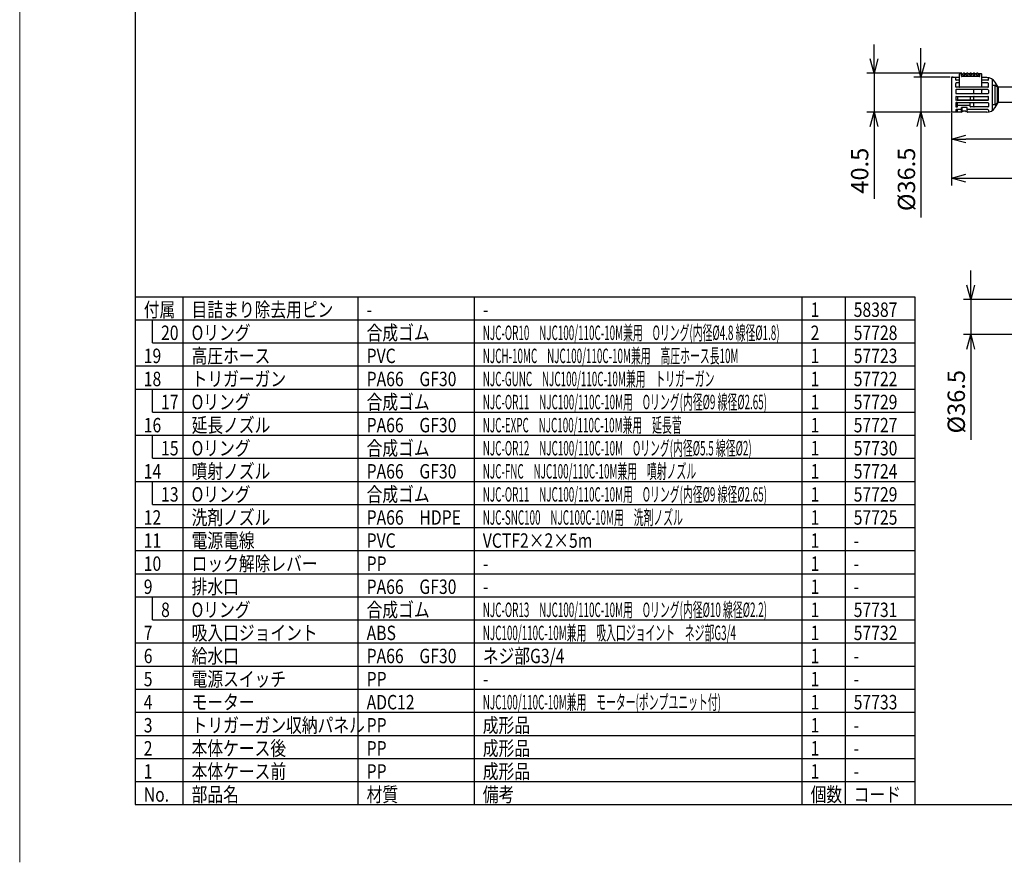
# Model space of a CAD drawing. Units: inches. Extents: x 930 to 1350, y 58 to 350.
# Drawn here: x 930 to 1100, y 58 to 204 of the extents above; entities that cross this region are included whole.
import ezdxf

# ---------------------------------------------------------------- set-up
doc = ezdxf.new("R2010")
doc.units = ezdxf.units.IN
doc.header["$LTSCALE"] = 0.2
doc.styles.get("Standard").update_dxf_attribs({"font": 'txt.shx', "bigfont": 'bigfont.shx'})
doc.styles.add('高2.5', font='txt.shx', dxfattribs={"height": 2.5, "bigfont": 'bigfont.shx'})
doc.dimstyles.new('1／6', dxfattribs={"dimtxt": 3, "dimasz": 2.5, "dimexe": 1.25, "dimexo": 0.25, "dimtad": 3, "dimlfac": 6, "dimdsep": 46, "dimtxsty": 'Standard', "dimblk": 'OPEN30', "dimcen": 0, "dimclrt": 4, "dimadec": 1, "dimazin": 2, "dimtfac": 1, "dimtmove": 0, "dimatfit": 0, "dimldrblk": 'OPEN30', "dimfxl": 1, "dimarcsym": 0})

# ---------------------------------------------------------------- blocks, each defined once
blk = doc.blocks.new('_Open30')
at = {"color": 0, "linetype": 'ByBlock', "lineweight": -2}
for p, q in [((-1, 0.267949), (0, 0)), ((0, 0), (-1, -0.267949)), ((0, 0), (-1, 0))]:
    blk.add_line(p, q, dxfattribs=at)
blk = doc.blocks.new('*D19')
at = {"color": 0, "lineweight": -2}
for p, q in [((1143.36, 190.14), (1143.36, 175.76)), ((1091.11, 188.26), (1091.11, 175.76)), ((1093.61, 177.01), (1140.86, 177.01))]:
    blk.add_line(p, q, dxfattribs=at)
at = {"layer": 'Defpoints', "color": 0}
for p in [(1143.36, 190.39), (1091.11, 188.51), (1143.36, 177.01)]:
    blk.add_point(p, dxfattribs=at)
at = {"color": 0, "linetype": 'ByBlock', "lineweight": -2, "xscale": 2.5, "yscale": 2.5, "zscale": 2.5, "rotation": 180}
blk.add_blockref('_Open30', (1091.11, 177.01), dxfattribs=at)
at = {"color": 0, "linetype": 'ByBlock', "lineweight": -2, "xscale": 2.5, "yscale": 2.5, "zscale": 2.5}
blk.add_blockref('_Open30', (1143.36, 177.01), dxfattribs=at)
at = {"color": 4, "insert": (1119.21, 179.13), "char_height": 3, "attachment_point": 5}
blk.add_mtext('313.5', dxfattribs=at)
blk = doc.blocks.new('*D20')
at = {"color": 0, "lineweight": -2}
for p, q in [((1091.11, 188.26), (1091.11, 182.54)), ((1135.78, 189.09), (1135.78, 182.54)), ((1133.28, 183.79), (1093.61, 183.79))]:
    blk.add_line(p, q, dxfattribs=at)
at = {"layer": 'Defpoints', "color": 0}
for p in [(1091.11, 188.51), (1135.78, 189.34), (1091.11, 183.79)]:
    blk.add_point(p, dxfattribs=at)
at = {"color": 0, "linetype": 'ByBlock', "lineweight": -2, "xscale": 2.5, "yscale": 2.5, "zscale": 2.5, "rotation": 180}
blk.add_blockref('_Open30', (1091.11, 183.79), dxfattribs=at)
at = {"color": 0, "linetype": 'ByBlock', "lineweight": -2, "xscale": 2.5, "yscale": 2.5, "zscale": 2.5}
blk.add_blockref('_Open30', (1135.78, 183.79), dxfattribs=at)
at = {"color": 4, "insert": (1113.43, 185.91), "char_height": 3, "attachment_point": 5}
blk.add_mtext('268', dxfattribs=at)
blk = doc.blocks.new('*D23')
at = {"color": 0, "lineweight": -2}
for p, q in [((1085.84, 197.01), (1085.84, 199.51)), ((1090.88, 194.51), (1084.59, 194.51)), ((1085.84, 194.51), (1085.84, 188.43)), ((1090.94, 188.43), (1084.59, 188.43)), ((1085.84, 185.93), (1085.84, 170.18))]:
    blk.add_line(p, q, dxfattribs=at)
at = {"layer": 'Defpoints', "color": 0}
for p in [(1091.13, 194.51), (1085.84, 188.43), (1091.19, 188.43)]:
    blk.add_point(p, dxfattribs=at)
at = {"color": 0, "linetype": 'ByBlock', "lineweight": -2, "xscale": 2.5, "yscale": 2.5, "zscale": 2.5}
for p, rotation in [((1085.84, 194.51), 270), ((1085.84, 188.43), 90)]:
    blk.add_blockref('_Open30', p, dxfattribs=dict(at, rotation=rotation))
at = {"color": 4, "insert": (1083.71, 176.8), "char_height": 3, "attachment_point": 5, "rotation": 90}
blk.add_mtext('%%C36.5', dxfattribs=at)
blk = doc.blocks.new('*D24')
at = {"color": 0, "lineweight": -2}
for p, q in [((1077.72, 197.68), (1077.72, 200.18)), ((1092.94, 195.18), (1076.47, 195.18)), ((1077.72, 195.18), (1077.72, 188.43)), ((1090.94, 188.43), (1076.47, 188.43)), ((1077.72, 185.93), (1077.72, 173.43))]:
    blk.add_line(p, q, dxfattribs=at)
at = {"layer": 'Defpoints', "color": 0}
for p in [(1093.19, 195.18), (1077.72, 188.43), (1091.19, 188.43)]:
    blk.add_point(p, dxfattribs=at)
at = {"color": 0, "linetype": 'ByBlock', "lineweight": -2, "xscale": 2.5, "yscale": 2.5, "zscale": 2.5}
for p, rotation in [((1077.72, 195.18), 270), ((1077.72, 188.43), 90)]:
    blk.add_blockref('_Open30', p, dxfattribs=dict(at, rotation=rotation))
at = {"color": 4, "insert": (1075.6, 178.3), "char_height": 3, "attachment_point": 5, "rotation": 90}
blk.add_mtext('40.5', dxfattribs=at)
blk = doc.blocks.new('*D25')
at = {"color": 0, "lineweight": -2}
for p, q in [((1094.46, 158.48), (1094.46, 160.98)), ((1102.11, 155.98), (1093.21, 155.98)), ((1094.46, 155.98), (1094.46, 149.89)), ((1102.11, 149.89), (1093.21, 149.89)), ((1094.46, 147.39), (1094.46, 131.64))]:
    blk.add_line(p, q, dxfattribs=at)
at = {"layer": 'Defpoints', "color": 0}
for p in [(1102.36, 155.98), (1094.46, 149.89), (1102.36, 149.89)]:
    blk.add_point(p, dxfattribs=at)
at = {"color": 0, "linetype": 'ByBlock', "lineweight": -2, "xscale": 2.5, "yscale": 2.5, "zscale": 2.5}
for p, rotation in [((1094.46, 155.98), 270), ((1094.46, 149.89), 90)]:
    blk.add_blockref('_Open30', p, dxfattribs=dict(at, rotation=rotation))
at = {"color": 4, "insert": (1092.34, 138.27), "char_height": 3, "attachment_point": 5, "rotation": 90}
blk.add_mtext('%%C36.5', dxfattribs=at)

msp = doc.modelspace()

# ---------------------------------------------------------------- linework, layer by layer
at = {"color": 254, "lineweight": 0}
msp.add_line((929.6698, 58.4639), (929.6698, 350.4639), dxfattribs=at)
at = {"color": 3}
for p, q in [((949.6698, 342.4639), (949.6698, 68.4639)), ((1091.1088, 194.4948), (1091.1088, 188.5114)), ((1091.4254, 194.5114), (1091.1254, 194.5114)), ((1091.4421, 194.4948), (1091.4421, 194.4281)), ((1092.5254, 192.8448), (1092.5254, 195.0114)), ((1092.8588, 195.0948), (1092.6088, 195.0948)), ((1096.2754, 195.0948), (1096.0254, 195.0948)), ((1096.0254, 194.6955), (1096.0254, 195.0948)), ((1096.3588, 192.7614), (1096.3588, 195.0114)), ((1096.3588, 194.5948), (1096.3588, 195.0114)), ((1092.5254, 194.4281), (1091.1088, 194.4281)), ((1097.2484, 194.4281), (1096.3588, 194.4281)), ((1098.1921, 194.1352), (1098.1921, 188.7136)), ((1098.1921, 193.1364), (1098.6088, 193.1364)), ((1098.6088, 193.1364), (1098.6088, 189.7198)), ((1099.1088, 192.7614), (1098.6088, 193.1364)), ((1099.1921, 192.7614), (1098.6776, 193.6189)), ((1099.1088, 190.0948), (1099.1088, 192.7614)), ((1128.0254, 192.7614), (1099.1088, 192.7614)), ((1099.1921, 192.7614), (1099.1921, 190.0948)), ((1098.6088, 189.7198), (1098.1921, 189.7198)), ((1098.6088, 189.7198), (1099.1088, 190.0948)), ((1098.6776, 189.2373), (1099.1921, 190.0948)), ((1128.0254, 190.0948), (1099.1088, 190.0948)), ((1092.7754, 188.4281), (1091.1921, 188.4281)), ((1093.8588, 189.2614), (1092.8588, 189.2614)), ((1092.8588, 188.5114), (1092.8588, 189.2614)), ((1093.8588, 188.5114), (1093.8588, 189.2614)), ((1097.2484, 188.4281), (1093.9421, 188.4281)), ((949.6698, 156.4639), (1084.7466, 156.4639)), ((1084.7466, 156.4639), (1084.7466, 68.4639)), ((949.6698, 68.4639), (1339.6698, 68.4639))]:
    msp.add_line(p, q, dxfattribs=at)
for p, q in [((1092.8588, 194.6781), (1092.8588, 195.0948)), ((1095.9421, 194.5948), (1092.9421, 194.5948)), ((1093.1088, 194.8448), (1093.1088, 195.0948)), ((1093.4421, 194.8448), (1093.1088, 194.8448)), ((1093.3588, 195.1781), (1093.1921, 195.1781)), ((1093.6921, 195.0948), (1093.4421, 195.0948)), ((1093.4421, 194.8448), (1093.4421, 195.0948)), ((1093.6921, 194.8448), (1093.6921, 195.0948)), ((1094.0254, 194.8448), (1093.6921, 194.8448)), ((1093.9421, 195.1781), (1093.7754, 195.1781)), ((1094.2754, 195.0948), (1094.0254, 195.0948)), ((1094.0254, 194.8448), (1094.0254, 195.0948)), ((1094.2754, 194.8448), (1094.2754, 195.0948)), ((1094.6088, 194.8448), (1094.2754, 194.8448)), ((1094.5254, 195.1781), (1094.3588, 195.1781)), ((1094.8588, 195.0948), (1094.6088, 195.0948)), ((1094.6088, 194.8448), (1094.6088, 195.0948)), ((1094.8588, 194.8448), (1094.8588, 195.0948)), ((1095.1921, 194.8448), (1094.8588, 194.8448)), ((1095.1088, 195.1781), (1094.9421, 195.1781)), ((1095.4421, 195.0948), (1095.1921, 195.0948)), ((1095.1921, 194.8448), (1095.1921, 195.0948)), ((1095.4421, 194.8448), (1095.4421, 195.0948)), ((1095.7754, 194.8448), (1095.4421, 194.8448)), ((1095.6921, 195.1781), (1095.5254, 195.1781)), ((1095.7754, 194.8448), (1095.7754, 195.0948)), ((1096.0254, 194.6781), (1096.0254, 195.0948)), ((1091.8588, 194.0531), (1091.8588, 194.4281)), ((1091.8588, 192.8448), (1091.8588, 193.4281)), ((1092.5254, 193.9698), (1091.9421, 193.9698)), ((1092.4421, 193.5114), (1091.9421, 193.5114)), ((1097.4421, 193.9698), (1096.3588, 193.9698)), ((1097.4421, 193.5114), (1096.3588, 193.5114)), ((1097.5254, 194.0531), (1097.5254, 194.4049)), ((1097.5254, 192.8448), (1097.5254, 193.4281)), ((1091.8588, 192.2614), (1091.8588, 191.7614)), ((1091.8588, 191.0948), (1091.8588, 190.5948)), ((1097.4421, 192.7614), (1091.9421, 192.7614)), ((1097.4421, 192.3448), (1091.9421, 192.3448)), ((1091.9421, 191.6781), (1097.4421, 191.6781)), ((1091.9421, 191.1781), (1097.4421, 191.1781)), ((1092.1921, 191.0948), (1092.1921, 190.5114)), ((1094.3588, 191.0948), (1094.3588, 190.5114)), ((1094.9421, 192.2614), (1094.9421, 191.7614)), ((1094.9421, 191.0948), (1094.9421, 190.5948)), ((1096.3588, 191.7614), (1096.3588, 192.2614)), ((1097.5254, 192.2614), (1097.5254, 191.7614)), ((1097.5254, 190.5948), (1097.5254, 191.0948)), ((1091.8588, 190.0114), (1091.8588, 189.4281)), ((1097.4421, 190.5114), (1091.9421, 190.5114)), ((1092.1088, 190.0948), (1091.9421, 190.0948)), ((1092.1088, 190.5114), (1097.4421, 190.5114)), ((1092.1088, 190.0948), (1097.4421, 190.0948)), ((1092.1921, 189.4281), (1092.1921, 190.0114)), ((1092.1921, 189.6781), (1094.3588, 189.6781)), ((1094.3588, 189.4281), (1094.3588, 190.0114)), ((1094.9421, 190.0114), (1094.9421, 189.4281)), ((1097.5254, 190.0114), (1097.5254, 189.4281)), ((1091.8588, 188.8031), (1091.8588, 188.4281)), ((1091.9421, 189.3448), (1092.1088, 189.3448)), ((1092.8588, 188.8864), (1091.9421, 188.8864)), ((1092.1921, 188.4281), (1092.1921, 188.8864)), ((1092.9421, 189.2614), (1092.9421, 188.5948)), ((1093.0254, 188.5114), (1093.0254, 188.5114)), ((1093.6088, 188.5948), (1093.1088, 188.5948)), ((1093.1088, 188.5948), (1093.1088, 188.5948)), ((1093.6088, 188.5948), (1093.6088, 188.5948)), ((1093.6921, 188.5114), (1093.6921, 188.5114)), ((1093.7754, 189.2614), (1093.7754, 188.5948)), ((1097.4421, 188.8864), (1093.9421, 188.8864)), ((1097.4421, 189.3448), (1094.4421, 189.3448)), ((1097.5254, 188.8031), (1097.5254, 188.4479)), ((957.9598, 156.4639), (957.9598, 68.4639)), ((988.2856, 156.4639), (988.2856, 68.4639)), ((1008.411, 156.4639), (1008.411, 68.4639)), ((1065.2137, 156.4639), (1065.2137, 68.4639)), ((1072.6825, 156.4639), (1072.6825, 68.4639)), ((949.6698, 152.4639), (1084.7466, 152.4639)), ((952.6698, 148.4639), (952.6698, 152.4639)), ((952.6698, 148.4639), (1084.7466, 148.4639)), ((949.6698, 144.4639), (1084.7466, 144.4639)), ((949.6698, 140.4639), (1084.7466, 140.4639)), ((952.6698, 136.4639), (952.6698, 140.4639)), ((952.6698, 136.4639), (1084.7466, 136.4639)), ((949.6698, 132.4639), (1084.7466, 132.4639)), ((952.6698, 128.4639), (952.6698, 132.4639)), ((952.6698, 128.4639), (1084.7466, 128.4639)), ((949.6698, 124.4639), (1084.7466, 124.4639)), ((952.6698, 120.4639), (952.6698, 124.4639)), ((952.6698, 120.4639), (1084.7466, 120.4639)), ((949.6698, 116.4639), (1084.7466, 116.4639)), ((949.6698, 112.4639), (1084.7466, 112.4639)), ((949.6698, 108.4639), (1084.7466, 108.4639)), ((949.6698, 104.4639), (1084.7466, 104.4639)), ((952.6698, 100.4639), (952.6698, 104.4639)), ((952.6698, 100.4639), (1084.7466, 100.4639)), ((949.6698, 96.4639), (1084.7466, 96.4639)), ((949.6698, 92.4639), (1084.7466, 92.4639)), ((949.6698, 88.4639), (1084.7466, 88.4639)), ((949.6698, 84.4639), (1084.7466, 84.4639)), ((949.6698, 80.4639), (1084.7466, 80.4639)), ((949.6698, 76.4639), (1084.7466, 76.4639)), ((949.6698, 72.4639), (1084.7466, 72.4639))]:
    msp.add_line(p, q)
at = {"color": 0}
for p, q in [((1092.8588, 195.0948), (1093.1088, 195.0948)), ((1096.0254, 195.0948), (1095.7754, 195.0948))]:
    msp.add_line(p, q, dxfattribs=at)
at = {"color": 3}
for centre, radius, start, end in [((1091.1254, 194.4948), 0.0167, 90, 180), ((1091.4254, 194.4948), 0.0167, 0, 90), ((1092.6088, 195.0114), 0.0833, 90, 180), ((1096.2754, 195.0114), 0.0833, 0, 90), ((1092.4421, 192.8448), 0.0833, 270, 0), ((1097.2484, 192.7614), 1.6667, 30.963757, 90), ((1091.1921, 188.5114), 0.0833, 180, 270), ((1092.7754, 188.5114), 0.0833, 270, 0), ((1093.9421, 188.5114), 0.0833, 180, 270), ((1097.2715, 190.054), 1.6261, 269.187372, 329.848872)]:
    msp.add_arc(centre, radius, start, end, dxfattribs=at)
for centre, start, end in [((1092.9421, 194.6781), 180, 270), ((1093.1921, 195.0948), 90, 180), ((1093.3588, 195.0948), 0, 90), ((1093.7754, 195.0948), 90, 180), ((1093.9421, 195.0948), 0, 90), ((1094.3588, 195.0948), 90, 180), ((1094.5254, 195.0948), 0, 90), ((1094.9421, 195.0948), 90, 180), ((1095.1088, 195.0948), 0, 90), ((1095.5254, 195.0948), 90, 180), ((1095.6921, 195.0948), 0, 90), ((1095.9421, 194.6781), 270, 0), ((1091.9421, 194.0531), 180, 270), ((1091.9421, 193.4281), 90, 180), ((1091.9421, 192.8448), 180, 270), ((1092.4421, 193.4281), 0, 90), ((1097.4421, 194.0531), 270, 0), ((1097.4421, 193.4281), 0, 90), ((1097.4421, 192.8448), 270, 0), ((1091.9421, 192.2614), 90, 180), ((1091.9421, 191.7614), 180, 270), ((1091.9421, 191.0948), 90, 180), ((1095.0254, 192.2614), 90, 180), ((1095.0254, 191.7614), 180, 270), ((1095.0254, 191.0948), 90, 180), ((1096.4421, 192.2614), 90, 180), ((1096.4421, 191.7614), 180, 270), ((1097.4421, 192.2614), 0, 90), ((1097.4421, 191.7614), 270, 0), ((1097.4421, 191.0948), 0, 90), ((1091.9421, 190.5948), 180, 270), ((1091.9421, 190.0114), 90, 180), ((1091.9421, 189.4281), 180, 270), ((1092.1088, 190.0114), 0, 90), ((1092.1088, 189.4281), 270, 0), ((1094.4421, 190.0114), 90, 180), ((1094.4421, 189.4281), 180, 270), ((1095.0254, 190.5948), 180, 270), ((1095.0254, 190.0114), 90, 180), ((1095.0254, 189.4281), 180, 270), ((1097.4421, 190.5948), 270, 0), ((1097.4421, 190.0114), 0, 90), ((1097.4421, 189.4281), 270, 0), ((1091.9421, 188.8031), 90, 180), ((1093.0254, 188.5948), 180, 270), ((1093.0254, 188.5948), 270, 0), ((1093.6921, 188.5948), 180, 270), ((1093.6921, 188.5948), 270, 0), ((1093.9421, 188.8031), 90, 180), ((1097.4421, 188.8031), 0, 90)]:
    msp.add_arc(centre, 0.0833, start, end)

# ---------------------------------------------------------------- texts
at = {"color": 3, "style": '高2.5'}
for s, width, p in [('付属', 0.8, (951.1698, 152.9639)), ('目詰まり除去用ピン', 0.8, (959.4598, 152.9639)), ('1', 0.8, (1066.7137, 152.9639)), ('58387', 0.8, (1074.1825, 152.9639)), ('-', 0.8, (989.7856, 152.9639)), ('-', 0.8, (1009.911, 152.9639)), ('合成ゴム', 0.8, (989.7856, 148.9639)), ('NJC-OR10\u3000NJC100/110C-10M兼用\u3000Oリング(内径%%C4.8 線径%%c1.8)', 0.5, (1009.911, 148.9639)), ('20', 0.8, (954.1698, 148.9639)), ('Oリング', 0.8, (959.4598, 148.9639)), ('2', 0.8, (1066.7137, 148.9639)), ('57728', 0.8, (1074.1825, 148.9639)), ('19', 0.8, (951.1698, 144.9639)), ('高圧ホース', 0.8, (959.4598, 144.9639)), ('PVC', 0.8, (989.7856, 144.9639)), ('NJCH-10MC\u3000NJC100/110C-10M兼用\u3000高圧ホース長10M ', 0.5, (1009.911, 144.9639)), ('1', 0.8, (1066.7137, 144.9639)), ('57723', 0.8, (1074.1825, 144.9639)), ('18', 0.8, (951.1698, 140.9639)), ('トリガーガン', 0.8, (959.4598, 140.9639)), ('PA66\u3000GF30', 0.8, (989.7856, 140.9639)), ('NJC-GUNC\u3000NJC100/110C-10M兼用\u3000トリガーガン', 0.5, (1009.911, 140.9639)), ('1', 0.8, (1066.7137, 140.9639)), ('57722', 0.8, (1074.1825, 140.9639)), ('17', 0.8, (954.1698, 136.9639)), ('Oリング', 0.8, (959.4598, 136.9639)), ('合成ゴム', 0.8, (989.7856, 136.9639)), ('NJC-OR11\u3000NJC100/110C-10M用\u3000Oリング(内径%%C9 線径%%c2.65)', 0.5, (1009.911, 136.9639)), ('1', 0.8, (1066.7137, 136.9639)), ('57729', 0.8, (1074.1825, 136.9639)), ('16', 0.8, (951.1698, 132.9639)), ('延長ノズル', 0.8, (959.4598, 132.9639)), ('PA66\u3000GF30', 0.8, (989.7856, 132.9639)), ('NJC-EXPC\u3000NJC100/110C-10M兼用\u3000延長菅', 0.5, (1009.911, 132.9639)), ('1', 0.8, (1066.7137, 132.9639)), ('57727', 0.8, (1074.1825, 132.9639)), ('15', 0.8, (954.1698, 128.9639)), ('Oリング', 0.8, (959.4598, 128.9639)), ('合成ゴム', 0.8, (989.7856, 128.9639)), ('NJC-OR12\u3000NJC100/110C-10M\u3000Oリング(内径%%C5.5 線径%%c2)', 0.5, (1009.911, 128.9639)), ('1', 0.8, (1066.7137, 128.9639)), ('57730', 0.8, (1074.1825, 128.9639)), ('14', 0.8, (951.1698, 124.9639)), ('噴射ノズル', 0.8, (959.4598, 124.9639)), ('PA66\u3000GF30', 0.8, (989.7856, 124.9639)), ('NJC-FNC\u3000NJC100/110C-10M兼用\u3000噴射ノズル', 0.5, (1009.911, 124.9639)), ('1', 0.8, (1066.7137, 124.9639)), ('57724', 0.8, (1074.1825, 124.9639)), ('13', 0.8, (954.1698, 120.9639)), ('Oリング', 0.8, (959.4598, 120.9639)), ('合成ゴム', 0.8, (989.7856, 120.9639)), ('NJC-OR11\u3000NJC100/110C-10M用\u3000Oリング(内径%%C9 線径%%c2.65)', 0.5, (1009.911, 120.9639)), ('1', 0.8, (1066.7137, 120.9639)), ('57729', 0.8, (1074.1825, 120.9639)), ('12', 0.8, (951.1698, 116.9639)), ('洗剤ノズル', 0.8, (959.4598, 116.9639)), ('PA66\u3000HDPE', 0.8, (989.7856, 116.9639)), ('NJC-SNC100\u3000NJC100C-10M用\u3000洗剤ノズル', 0.5, (1009.911, 116.9639)), ('1', 0.8, (1066.7137, 116.9639)), ('57725', 0.8, (1074.1825, 116.9639)), ('11', 0.8, (951.1698, 112.9639)), ('電源電線', 0.8, (959.4598, 112.9639)), ('PVC', 0.8, (989.7856, 112.9639)), ('VCTF2×2×5m', 0.8, (1009.911, 112.9639)), ('1', 0.8, (1066.7137, 112.9639)), ('-', 0.8, (1074.1825, 112.9639)), ('10', 0.8, (951.1698, 108.9639)), ('ロック解除レバー', 0.8, (959.4598, 108.9639)), ('PP', 0.8, (989.7856, 108.9639)), ('1', 0.8, (1066.7137, 108.9639)), ('-', 0.8, (1009.911, 108.9639)), ('-', 0.8, (1074.1825, 108.9639)), ('9', 0.8, (951.1698, 104.9639)), ('排水口', 0.8, (959.4598, 104.9639)), ('PA66\u3000GF30', 0.8, (989.7856, 104.9639)), ('-', 0.8, (1009.911, 104.9639)), ('1', 0.8, (1066.7137, 104.9639)), ('-', 0.8, (1074.1825, 104.9639)), ('8', 0.8, (954.1698, 100.9639)), ('Oリング', 0.8, (959.4598, 100.9639)), ('合成ゴム', 0.8, (989.7856, 100.9639)), ('NJC-OR13\u3000NJC100/110C-10M用\u3000Oリング(内径%%C10 線径%%C2.2)', 0.5, (1009.911, 100.9639)), ('1', 0.8, (1066.7137, 100.9639)), ('57731', 0.8, (1074.1825, 100.9639)), ('7', 0.8, (951.1698, 96.9639)), ('吸入口ジョイント', 0.8, (959.4598, 96.9639)), ('ABS', 0.8, (989.7856, 96.9639)), ('NJC100/110C-10M兼用\u3000吸入口ジョイント\u3000ネジ部G3/4', 0.5, (1009.911, 96.9639)), ('1', 0.8, (1066.7137, 96.9639)), ('57732', 0.8, (1074.1825, 96.9639)), ('給水口', 0.8, (959.4598, 92.9639)), ('ネジ部G3/4', 0.8, (1009.911, 92.9639)), ('6', 0.8, (951.1698, 92.9639)), ('PA66\u3000GF30', 0.8, (989.7856, 92.9639)), ('1', 0.8, (1066.7137, 92.9639)), ('-', 0.8, (1074.1825, 92.9639)), ('5', 0.8, (951.1698, 88.9639)), ('電源スイッチ', 0.8, (959.4598, 88.9639)), ('PP', 0.8, (989.7856, 88.9639)), ('1', 0.8, (1066.7137, 88.9639)), ('-', 0.8, (1009.911, 88.9639)), ('-', 0.8, (1074.1825, 88.9639)), ('4', 0.8, (951.1698, 84.9639)), ('モーター', 0.8, (959.4598, 84.9639)), ('ADC12', 0.8, (989.7856, 84.9639)), ('NJC100/110C-10M兼用\u3000モーター(ポンプユニット付)', 0.5, (1009.911, 84.9639)), ('1', 0.8, (1066.7137, 84.9639)), ('57733', 0.8, (1074.1825, 84.9639)), ('トリガーガン収納パネル', 0.8, (959.4598, 80.9639)), ('成形品', 0.8, (1009.911, 80.9639)), ('3', 0.8, (951.1698, 80.9639)), ('PP', 0.8, (989.7856, 80.9639)), ('1', 0.8, (1066.7137, 80.9639)), ('-', 0.8, (1074.1825, 80.9639)), ('2', 0.8, (951.1698, 76.9639)), ('本体ケース後', 0.8, (959.4598, 76.9639)), ('PP', 0.8, (989.7856, 76.9639)), ('成形品', 0.8, (1009.911, 76.9639)), ('1', 0.8, (1066.7137, 76.9639)), ('-', 0.8, (1074.1825, 76.9639)), ('1', 0.8, (951.1698, 72.9639)), ('本体ケース前', 0.8, (959.4598, 72.9639)), ('PP', 0.8, (989.7856, 72.9639)), ('成形品', 0.8, (1009.911, 72.9639)), ('1', 0.8, (1066.7137, 72.9639)), ('-', 0.8, (1074.1825, 72.9639)), ('部品名', 0.8, (959.4598, 68.9639)), ('材質', 0.8, (989.7856, 68.9639)), ('備考', 0.8, (1009.911, 68.9639)), ('個数', 0.8, (1066.7137, 68.9639)), ('No.', 0.8, (951.1698, 68.9639)), ('コード', 0.8, (1074.1825, 68.9639))]:
    msp.add_text(s, height=2.5, dxfattribs=dict(at, width=width)).set_placement(p)

# ---------------------------------------------------------------- dimensions: what is measured, and where the dimension line sits
dim = msp.add_linear_dim(base=(1077.7217, 188.4281), p1=(1093.1921, 195.1781), p2=(1091.1921, 188.4281), angle=90, dimstyle='1／6')
dim.commit()
dim.dimension.update_dxf_attribs({"geometry": '*D24', "text_midpoint": (1077.7217, 178.3031), "dimtype": 160})
for base, p1, p2, picture, middle in [((1085.8354, 188.4281), (1091.1254, 194.5114), (1091.1921, 188.4281), '*D23', (1085.8354, 176.8031)), ((1094.4641, 149.8925), (1102.3588, 155.9758), (1102.3588, 149.8925), '*D25', (1094.4641, 138.2675))]:
    dim = msp.add_linear_dim(base=base, p1=p1, p2=p2, angle=90, text='%%C<>', dimstyle='1／6', override={"dimtxsty": 'Standard'})
    dim.commit()
    dim.dimension.update_dxf_attribs({"geometry": picture, "text_midpoint": middle, "dimtype": 160})
for base, p1, p2, picture, middle in [((1143.3588, 177.0055), (1091.1088, 188.5114), (1143.3588, 190.3864), '*D19', (1119.2091, 177.0055)), ((1091.1088, 183.7853), (1135.7754, 189.3448), (1091.1088, 188.5114), '*D20', (1113.4297, 183.7853))]:
    dim = msp.add_linear_dim(base=base, p1=p1, p2=p2, dimstyle='1／6')
    dim.commit()
    dim.dimension.update_dxf_attribs({"geometry": picture, "text_midpoint": middle, "dimtype": 160})

doc.saveas('drawing.dxf')
